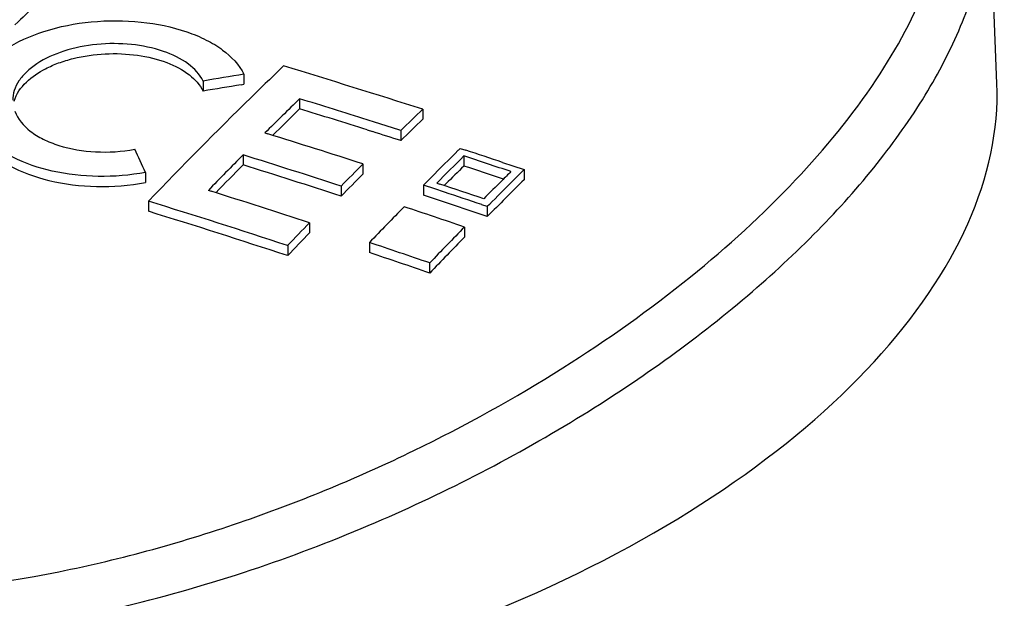
# Model space of a CAD drawing. Units: millimetres. Extents: x -132 to 2537, y -1239 to 1790.
# Drawn here: x 1004 to 1030, y -161 to -146 of the extents above; entities that cross this region are included whole.
import ezdxf

# ---------------------------------------------------------------- set-up
doc = ezdxf.new("R2010")
doc.units = ezdxf.units.MM
doc.header["$LTSCALE"] = 46.255
doc.layers.add('AT149_014_00_new_view_4_BL101', color=7, linetype='CONTINUOUS')

# ---------------------------------------------------------------- blocks, each defined once
blk = doc.blocks.new('AT149_014_00_NEW_VIEW_4_BL101', base_point=(1007.655, -147.973))
at = {"layer": 'AT149_014_00_new_view_4_BL101', "color": 7, "linetype": 'Continuous'}
for p, q in [((1029.764, -147.644), (1029.555, -142.46)), ((1010.261, -147.403), (1010.261, -147.663)), ((1009.204, -147.577), (1009.204, -147.838)), ((1010.187, -147.675), (1010.261, -147.663)), ((1011.703, -148.038), (1011.703, -148.298)), ((1014.893, -148.31), (1014.893, -148.57)), ((1013.669, -148.654), (1013.451, -148.584)), ((1010.804, -148.924), (1010.878, -148.947)), ((1013.45, -148.845), (1013.594, -148.89)), ((1014.325, -148.863), (1014.325, -149.124)), ((1015.814, -149.374), (1015.864, -149.324)), ((1015.864, -149.324), (1016.007, -149.371)), ((1010.237, -149.492), (1010.237, -149.753)), ((1015.958, -149.52), (1015.958, -149.78)), ((1016.962, -149.688), (1017.227, -149.777)), ((1007.713, -149.948), (1007.713, -150.21)), ((1013.343, -149.728), (1013.343, -149.989)), ((1017.227, -149.777), (1017.518, -149.875)), ((1017.518, -149.875), (1017.321, -150.071)), ((1017.518, -149.875), (1017.518, -150.135)), ((1014.909, -150.276), (1015.107, -150.077)), ((1015.253, -150.223), (1015.331, -150.249)), ((1017.321, -150.071), (1017.207, -150.184)), ((1009.337, -150.411), (1009.412, -150.435)), ((1012.777, -150.3), (1012.777, -150.561)), ((1014.909, -150.276), (1014.909, -150.537)), ((1015.203, -150.373), (1014.909, -150.276)), ((1015.458, -150.458), (1015.203, -150.373)), ((1015.448, -150.288), (1015.492, -150.244)), ((1007.787, -150.693), (1007.787, -150.955)), ((1016.563, -150.831), (1016.42, -150.783)), ((1016.618, -150.776), (1016.563, -150.831)), ((1016.563, -150.831), (1016.563, -151.092)), ((1011.959, -151.251), (1011.959, -151.512)), ((1015.971, -151.363), (1015.971, -151.624)), ((1011.393, -151.843), (1011.393, -152.104)), ((1013.512, -151.765), (1013.512, -152.026)), ((1015.071, -152.294), (1015.071, -152.555))]:
    blk.add_line(p, q, dxfattribs=at)
for centre, radius, start, end in [((1078.789, -222.949), 106.988, 133.68259, 134.10419), ((1051.031, -398.198), 254.087, 99.23347, 99.4749), ((1088.468, -227.677), 111.514, 133.79783, 134.39864), ((931.591, -409.682), 274.326, 72.32243, 73.11112), ((1050.874, -397.409), 253.026, 99.25355, 99.47907), ((1092.501, -231.75), 117.246, 134.41439, 136.26394), ((1091.857, -230.269), 114.833, 134.26681, 134.8968), ((935.016, -396.264), 259.803, 72.42828, 72.83203), ((1091.683, -230.331), 114.57, 134.27388, 134.76467), ((935.17, -395.992), 259.248, 72.42512, 72.82971), ((1098.989, -235.099), 120.85, 134.09693, 134.47266), ((940.317, -379.506), 242.226, 72.20977, 72.37263), ((1098.844, -235.19), 120.627, 134.10357, 134.48003), ((938.569, -381.309), 243.354, 72.10543, 72.71427), ((940.325, -379.693), 242.154, 72.20622, 72.38785), ((861.535, -218.512), 161.459, 25.12856, 25.36408), ((1103.745, -238.475), 125.184, 134.62116, 135.07746), ((948.197, -355.388), 216.889, 71.51526, 71.7811), ((1094.592, -232.998), 118.696, 135.28964, 135.91048), ((939.511, -376.211), 237.494, 72.03149, 72.67435), ((1104.408, -238.935), 125.771, 134.68916, 135.14269), ((948.638, -353.559), 214.858, 71.39787, 71.74037), ((1094.414, -233.057), 118.428, 135.29872, 135.78621), ((939.652, -375.984), 236.987, 72.02744, 72.67169), ((1099.717, -235.906), 122.012, 135.06524, 135.4433), ((1104.247, -239.009), 125.526, 134.69693, 134.99695), ((948.504, -354.166), 215.229, 71.44841, 71.73531), ((1108.098, -241.48), 129.031, 134.8013, 134.94599), ((1099.579, -236.003), 121.799, 135.07376, 135.45255), ((1107.992, -241.374), 128.881, 134.94599, 135.24455), ((1108.492, -241.903), 129.219, 134.75129, 135.35067), ((1108.624, -241.801), 129.425, 134.93733, 135.30727), ((941.045, -368.242), 228.285, 71.90225, 72.57351), ((948.121, -352.393), 213.025, 71.28518, 71.60868), ((948.396, -351.113), 211.565, 71.24443, 71.51953), ((941.44, -365.116), 224.453, 71.84073, 72.80675), ((948.057, -352.31), 212.559, 71.19846, 71.66881), ((940.765, -367.451), 226.633, 71.84194, 72.79868), ((1104.951, -239.623), 126.808, 135.56031, 136.14415), ((947.602, -351.503), 211.496, 71.13939, 71.58507), ((1102.126, -238.181), 125.248, 136.04697, 136.42179), ((1108.857, -242.074), 129.831, 135.67877, 136.25017), ((1101.993, -238.282), 125.04, 136.05735, 136.43287), ((1108.833, -242.28), 129.775, 135.68884, 136.26058), ((947.213, -349.548), 208.6, 71.01604, 71.46823), ((947.335, -349.385), 208.159, 71.0098, 71.46296)]:
    blk.add_arc(centre, radius, start, end, dxfattribs=at)
blk.add_ellipse((1007.655, -151.41), major_axis=(21.949, 4.982), ratio=0.542865, start_param=-2.364395, end_param=-0.100147, dxfattribs=at)
at = {"layer": 'AT149_014_00_new_view_4_BL101', "color": 9, "linetype": 'Continuous'}
for points, knots in [([(1005.453, -133.992), (1002.846, -134.598), (998.064, -136.258), (992.893, -139.583), (989.805, -142.724), (988.077, -145.189), (986.916, -147.808), (986.57, -149.651), (986.529, -150.559)], [0, 0, 0, 0, 0.300259, 0.562303, 0.680936, 0.79242, 0.898088, 1, 1, 1, 1]), ([(1026.638, -147.544), (1027.176, -146.733), (1028.074, -145.086), (1028.625, -142.823), (1028.57, -141.064), (1028.271, -139.773), (1027.686, -138.516), (1027.117, -137.755), (1026.789, -137.39)], [0, 0, 0, 0, 0.265521, 0.507398, 0.624423, 0.742664, 0.866292, 1, 1, 1, 1]), ([(993.944, -161.32), (996.079, -161.936), (999.515, -162.255), (1004.029, -161.852), (1007.402, -161.187), (1010.62, -160.241), (1014.56, -158.724), (1018.934, -156.458), (1022.731, -153.733), (1025.221, -151.405), (1026.753, -149.669), (1027.99, -147.899), (1028.906, -146.103), (1029.471, -144.289), (1029.579, -143.057), (1029.555, -142.46)], [0, 0, 0, 0, 0.150503, 0.229105, 0.306979, 0.382877, 0.456074, 0.592759, 0.715404, 0.771269, 0.823435, 0.871983, 0.917159, 0.959498, 1, 1, 1, 1]), ([(995.389, -160.444), (997.013, -160.799), (1000.417, -161.05), (1005.444, -160.432), (1010.238, -159.097), (1014.605, -157.28), (1018.466, -155.14), (1021.785, -152.787), (1024.528, -150.292), (1026.023, -148.47), (1026.638, -147.544)], [0, 0, 0, 0, 0.140909, 0.286182, 0.427687, 0.561625, 0.686385, 0.801239, 0.905802, 1, 1, 1, 1])]:
    blk.add_open_spline(points, degree=3, knots=knots, dxfattribs=at)
at = {"layer": 'AT149_014_00_new_view_4_BL101', "color": 7, "linetype": 'Continuous'}
for points, knots in [([(1003.178, -148.12), (1003.178, -147.997), (1003.22, -147.741), (1003.402, -147.379), (1003.691, -147.043), (1004.229, -146.624), (1005.111, -146.235), (1006.315, -146.002), (1007.574, -146.005), (1008.579, -146.208), (1009.277, -146.496), (1009.814, -146.817), (1010.138, -147.153), (1010.261, -147.403)], [0, 0, 0, 0, 0.043778, 0.090584, 0.142348, 0.199986, 0.332041, 0.480533, 0.633392, 0.777084, 0.841942, 0.900799, 1, 1, 1, 1]), ([(1009.204, -147.577), (1009.119, -147.402), (1008.803, -147.074), (1008.146, -146.766), (1007.333, -146.6), (1006.456, -146.6), (1005.618, -146.764), (1005.004, -147.036), (1004.629, -147.328), (1004.427, -147.561), (1004.301, -147.813), (1004.271, -147.991), (1004.271, -148.077)], [0, 0, 0, 0, 0.099432, 0.222908, 0.366642, 0.519533, 0.668079, 0.800182, 0.857828, 0.909573, 0.956317, 1, 1, 1, 1]), ([(1004.308, -148.096), (1004.421, -147.724), (1004.879, -147.354), (1005.464, -147.101), (1005.978, -146.945), (1006.665, -146.848), (1007.488, -146.881), (1008.237, -147.06), (1008.837, -147.364), (1009.124, -147.674), (1009.204, -147.838)], [0, 0, 0, 0, 0.207888, 0.274211, 0.344772, 0.493658, 0.643575, 0.782871, 0.902523, 1, 1, 1, 1]), ([(1004.324, -148.363), (1004.4, -148.566), (1004.645, -148.845), (1005.067, -149.1), (1005.627, -149.321), (1006.432, -149.45), (1007.097, -149.409), (1007.43, -149.348)], [0, 0, 0, 0, 0.188198, 0.301645, 0.427624, 0.707124, 1, 1, 1, 1]), ([(1003.469, -149.175), (1003.656, -149.415), (1004.208, -149.838), (1005.241, -150.207), (1006.45, -150.353), (1007.294, -150.286), (1007.713, -150.21)], [0, 0, 0, 0, 0.201324, 0.444988, 0.718502, 1, 1, 1, 1]), ([(1007.713, -149.948), (1007.309, -150.022), (1006.495, -150.089), (1005.323, -149.961), (1004.307, -149.622), (1003.749, -149.233), (1003.548, -149.008)], [0, 0, 0, 0, 0.278632, 0.550439, 0.795128, 1, 1, 1, 1])]:
    blk.add_open_spline(points, degree=3, knots=knots, dxfattribs=at)

msp = doc.modelspace()

# ---------------------------------------------------------------- block references
at = {"layer": 'AT149_014_00_new_view_4_BL101'}
msp.add_blockref('AT149_014_00_NEW_VIEW_4_BL101', (1007.655, -147.973), dxfattribs=at)

doc.saveas('drawing.dxf')
